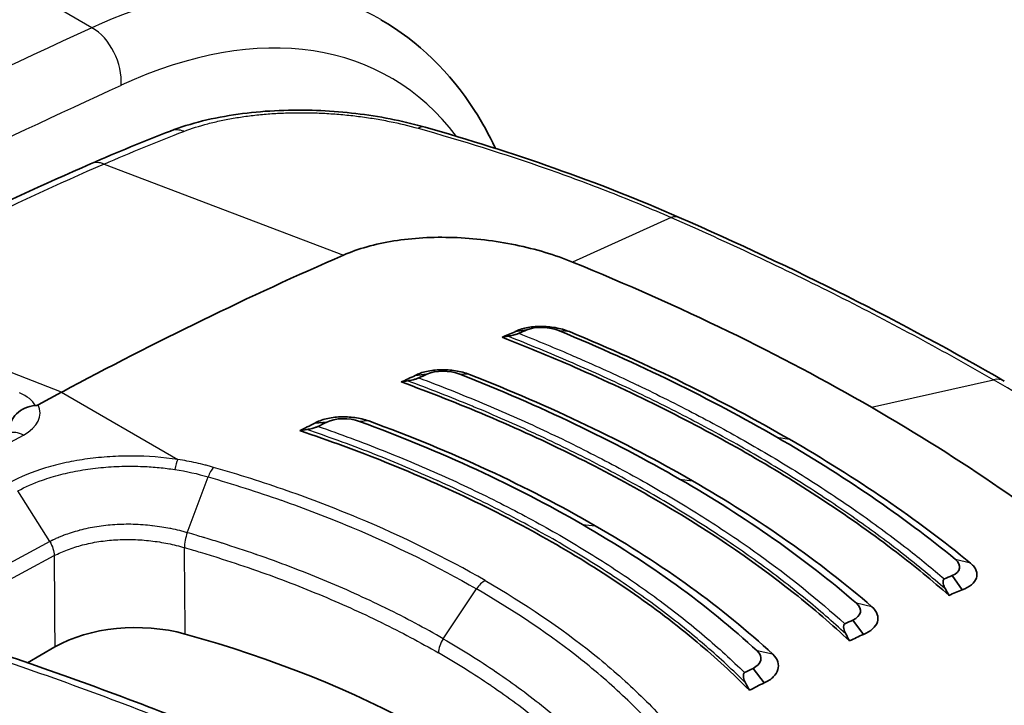
# Model space of a CAD drawing. Units: millimetres. Extents: x 43 to 4354, y 24 to 2272.
# Drawn here: x 209 to 228, y 510 to 523 of the extents above; entities that cross this region are included whole.
import ezdxf

# ---------------------------------------------------------------- set-up
doc = ezdxf.new("R2010")
doc.units = ezdxf.units.MM
doc.header["$LTSCALE"] = 3
doc.layers.add('Visible (ISO)', color=7, linetype='Continuous', lineweight=35)
doc.layers.add('Visible Narrow (ISO)', color=7, linetype='Continuous', lineweight=25)

msp = doc.modelspace()

# ---------------------------------------------------------------- linework, layer by layer
at = {"layer": 'Visible (ISO)'}
for p, q in [((218.567, 516.915), (218.782, 516.946)), ((219.701, 516.863), (219.701, 516.862)), ((216.719, 516.104), (216.938, 516.129)), ((210.18, 515.794), (209.751, 515.564)), ((214.863, 515.223), (215.085, 515.242)), ((220.721, 514.125), (220.721, 514.125)), ((218.399, 513.552), (218.399, 513.552)), ((216.888, 512.681), (216.888, 512.681)), ((221.29, 512.414), (221.29, 512.414)), ((226.829, 512.145), (226.645, 512.406)), ((215.441, 511.846), (215.441, 511.846)), ((225.005, 511.32), (224.81, 511.584)), ((209.552, 510.796), (210.058, 511.088)), ((223.172, 510.425), (222.966, 510.692))]:
    msp.add_line(p, q, dxfattribs=at)
for centre, major_axis, ratio, start_param, end_param in [((221.33, 518.407), (0.272, 0.62), 0.469715, 6.283053, 6.283256), ((208.09, 445.499), (-42.333, -73.323), 0.57735, 3.804707, 3.892084), ((210.85, 443.906), (42.333, 73.323), 0.57735, 0.656137, 0.660202), ((211.049, 443.791), (42.418, 73.47), 0.57735, 0.656137, 0.65855), ((201.896, 508.11), (-29.006, -8.649), 0.150801, 4.061505, 4.065998), ((210.838, 443.913), (42.333, 73.323), 0.57735, 0.687003, 0.691297), ((202.228, 507.364), (-26.109, -8.116), 0.18164, 4.075002, 4.080364), ((211.045, 443.794), (42.418, 73.47), 0.57735, 0.687003, 0.689499), ((227.271, 515.416), (0.339, 0.587), 0.57735, 6.282945, 6.283426), ((210.826, 443.92), (42.333, 73.323), 0.57735, 0.717923, 0.722534), ((202.574, 506.719), (-23.204, -7.528), 0.212833, 4.094205, 4.100704), ((211.04, 443.796), (42.418, 73.47), 0.57735, 0.717923, 0.720554), ((218.913, 439.251), (42.418, 73.47), 0.57735, 0.656137, 0.65855), ((200.946, 508.658), (26.472, -20.752), 0.651802, 1.002834, 1.007327), ((219.112, 439.136), (42.333, 73.323), 0.57735, 0.656137, 0.660202), ((211.554, 510.223), (-2.117, 0), 0.577631, 4.265256, 5.497715), ((218.917, 439.248), (42.418, 73.47), 0.57735, 0.687003, 0.689499), ((205.141, 502.512), (-16.933, 0), 0.57735, 3.631934, 4.264843), ((201.278, 507.911), (23.952, -17.956), 0.674565, 0.974679, 0.980041), ((219.124, 439.129), (42.333, 73.323), 0.57735, 0.687003, 0.691297), ((218.922, 439.246), (42.418, 73.47), 0.57735, 0.717923, 0.720554), ((201.612, 507.275), (21.454, -15.279), 0.697198, 0.93735, 0.943849), ((219.136, 439.122), (42.333, 73.323), 0.57735, 0.717923, 0.722534), ((221.872, 437.543), (-42.333, -73.323), 0.57735, 3.804707, 3.892084)]:
    msp.add_ellipse(centre, major_axis=major_axis, ratio=ratio, start_param=start_param, end_param=end_param, dxfattribs=at)
for points, knots in [([(216.087, 522.681), (216.775, 522.284), (217.368, 521.704), (217.957, 520.785), (218.084, 520.555), (218.198, 520.314)], [0, 0, 0, 0, 0.5507231, 0.5507231, 0.7212611, 0.7212611, 0.7212611, 0.7212611]), ([(212.196, 520.623), (212.564, 520.766), (212.993, 520.871), (213.88, 520.995), (214.348, 521.019), (215.03, 521), (215.248, 520.986), (215.892, 520.921), (216.319, 520.846), (216.775, 520.73), (216.839, 520.712), (216.903, 520.694)], [0, 0, 0, 0, 0.2223333, 0.2223333, 0.4326395, 0.4326395, 0.5300312, 0.5300312, 0.7247984, 0.7247984, 0.7570316, 0.7570316, 0.7570316, 0.7570316]), ([(215.393, 518.329), (215.665, 518.448), (215.98, 518.536), (216.673, 518.647), (217.045, 518.668), (217.427, 518.655)], [0, 0, 0, 0, 0.1742339, 0.1742339, 0.3484712, 0.3484712, 0.3484712, 0.3484712]), ([(217.427, 518.655), (217.811, 518.643), (218.198, 518.596), (218.949, 518.441), (219.305, 518.333), (219.63, 518.201)], [0.000001, 0.000001, 0.000001, 0.000001, 0.1745036, 0.1745036, 0.3487287, 0.3487287, 0.3487287, 0.3487287]), ([(219.63, 518.201), (220.627, 517.794), (221.585, 517.369), (223.434, 516.47), (224.311, 516.005), (225.153, 515.519)], [0, 0, 0, 0, 0.535181, 0.535181, 1.070688, 1.070688, 1.070688, 1.070688]), ([(218.567, 516.915), (218.625, 516.946), (218.696, 516.97), (218.857, 517.003), (218.947, 517.011), (219.129, 517.011), (219.221, 517.004), (219.356, 516.981), (219.401, 516.97), (219.49, 516.946), (219.532, 516.931), (219.573, 516.915)], [-0.1676023, -0.1676023, -0.1676023, -0.1676023, -0.1261586, -0.1261586, -0.0837444, -0.0837444, -0.0428088, -0.0428088, -0.0216801, -0.0216801, 0, 0, 0, 0]), ([(226.588, 512.041), (226.279, 512.312), (225.954, 512.578), (224.784, 513.476), (223.872, 514.077), (221.973, 515.173), (220.912, 515.712), (219.298, 516.421), (218.818, 516.619), (218.325, 516.811)], [-10.64205, -10.64205, -10.64205, -10.64205, -10.397002, -10.397002, -9.792873, -9.792873, -9.188744, -9.188744, -8.943696, -8.943696, -8.943696, -8.943696]), ([(218.638, 516.884), (218.633, 516.882), (218.628, 516.88), (218.614, 516.875), (218.605, 516.872), (218.577, 516.864), (218.555, 516.858), (218.496, 516.843), (218.462, 516.836), (218.433, 516.83)], [0.00000002, 0.00000002, 0.00000002, 0.00000002, 0.00312408, 0.00312408, 0.00703421, 0.00703421, 0.0161318, 0.0161318, 0.02874145, 0.02874145, 0.02874145, 0.02874145]), ([(216.719, 516.104), (216.778, 516.137), (216.85, 516.163), (217.012, 516.199), (217.101, 516.209), (217.282, 516.213), (217.374, 516.207), (217.555, 516.178), (217.644, 516.156), (217.724, 516.124)], [-0.1663225, -0.1663225, -0.1663225, -0.1663225, -0.1250851, -0.1250851, -0.0831411, -0.0831411, -0.0422952, -0.0422952, 0, 0, 0, 0]), ([(216.789, 516.06), (216.784, 516.058), (216.778, 516.055), (216.764, 516.05), (216.755, 516.047), (216.728, 516.038), (216.705, 516.032), (216.646, 516.017), (216.611, 516.01), (216.581, 516.005)], [0, 0, 0, 0, 0.00312017, 0.00312017, 0.00704931, 0.00704931, 0.01619796, 0.01619796, 0.02877218, 0.02877218, 0.02877218, 0.02877218]), ([(224.749, 511.201), (224.429, 511.501), (224.088, 511.793), (222.935, 512.709), (222.052, 513.299), (220.2, 514.368), (219.162, 514.888), (217.528, 515.581), (217.003, 515.788), (216.463, 515.985)], [8.692033, 8.692033, 8.692033, 8.692033, 8.957045, 8.957045, 9.546248, 9.546248, 10.135451, 10.135451, 10.400463, 10.400463, 10.400463, 10.400463]), ([(209.692, 515.548), (209.628, 515.545), (209.565, 515.529), (209.507, 515.503), (209.45, 515.476), (209.397, 515.44), (209.353, 515.396), (209.31, 515.353), (209.275, 515.303), (209.251, 515.25), (209.227, 515.197), (209.214, 515.141), (209.212, 515.088)], [0, 0, 0, 0, 0.000288229, 0.000288229, 0.000288229, 0.000576458, 0.000576458, 0.000576458, 0.000864687, 0.000864687, 0.000864687, 0.001152916, 0.001152916, 0.001152916, 0.001152916]), ([(209.751, 515.564), (209.75, 515.563), (209.749, 515.563), (209.741, 515.559), (209.733, 515.555), (209.719, 515.552), (209.714, 515.551), (209.703, 515.549), (209.698, 515.548), (209.692, 515.548)], [0, 0, 0, 0, 0.000625204, 0.000625204, 0.004981296, 0.004981296, 0.007423952, 0.007423952, 0.009924951, 0.009924951, 0.009924951, 0.009924951]), ([(229.621, 512.432), (228.975, 512.975), (228.283, 513.502), (226.786, 514.535), (225.994, 515.033), (225.153, 515.519)], [0, 0, 0, 0, 0.535181, 0.535181, 1.070688, 1.070688, 1.070688, 1.070688]), ([(214.863, 515.223), (214.923, 515.257), (214.995, 515.285), (215.156, 515.324), (215.244, 515.336), (215.423, 515.343), (215.515, 515.339), (215.694, 515.314), (215.781, 515.294), (215.862, 515.265)], [-0.164323, -0.164323, -0.164323, -0.164323, -0.1234183, -0.1234183, -0.0821117, -0.0821117, -0.0415424, -0.0415424, -0.0000007, -0.0000007, -0.0000007, -0.0000007]), ([(222.897, 510.287), (222.597, 510.592), (222.275, 510.888), (221.155, 511.83), (220.272, 512.436), (219.33, 512.979), (218.389, 513.523), (217.325, 514.041), (215.657, 514.709), (215.13, 514.903), (214.587, 515.085)], [-0.862793, -0.862793, -0.862793, -0.862793, -0.599152, -0.599152, 0, 0, 0, 0.599152, 0.599152, 0.862793, 0.862793, 0.862793, 0.862793]), ([(214.927, 515.163), (214.923, 515.161), (214.917, 515.158), (214.903, 515.153), (214.894, 515.15), (214.866, 515.14), (214.843, 515.134), (214.783, 515.119), (214.748, 515.111), (214.716, 515.106)], [0.00000043, 0.00000043, 0.00000043, 0.00000043, 0.00312338, 0.00312338, 0.00708211, 0.00708211, 0.01636051, 0.01636051, 0.0290536, 0.0290536, 0.0290536, 0.0290536]), ([(226.829, 512.145), (226.9, 512.168), (226.959, 512.2), (227.049, 512.273), (227.08, 512.316), (227.109, 512.404), (227.108, 512.45), (227.083, 512.519), (227.07, 512.543), (227.035, 512.59), (227.013, 512.613), (226.988, 512.634)], [-0.1676023, -0.1676023, -0.1676023, -0.1676023, -0.1261586, -0.1261586, -0.0837444, -0.0837444, -0.0428088, -0.0428088, -0.0216801, -0.0216801, 0, 0, 0, 0]), ([(226.502, 512.344), (226.497, 512.342), (226.493, 512.339), (226.486, 512.33), (226.483, 512.324), (226.478, 512.302), (226.478, 512.283), (226.488, 512.229), (226.502, 512.194), (226.52, 512.161)], [-0.04038192, -0.04038192, -0.04038192, -0.04038192, -0.03599053, -0.03599053, -0.03049704, -0.03049704, -0.01771546, -0.01771546, 0, 0, 0, 0]), ([(225.005, 511.32), (225.075, 511.347), (225.132, 511.381), (225.22, 511.46), (225.25, 511.504), (225.279, 511.596), (225.278, 511.643), (225.245, 511.739), (225.211, 511.786), (225.163, 511.83)], [-0.1663225, -0.1663225, -0.1663225, -0.1663225, -0.1250851, -0.1250851, -0.0831411, -0.0831411, -0.0422952, -0.0422952, 0, 0, 0, 0]), ([(224.661, 511.515), (224.656, 511.512), (224.652, 511.509), (224.646, 511.5), (224.643, 511.493), (224.638, 511.472), (224.638, 511.452), (224.648, 511.397), (224.661, 511.362), (224.679, 511.329)], [-0.04093757, -0.04093757, -0.04093757, -0.04093757, -0.03649495, -0.03649495, -0.03090494, -0.03090494, -0.01788903, -0.01788903, 0, 0, 0, 0]), ([(223.172, 510.425), (223.24, 510.455), (223.296, 510.492), (223.382, 510.574), (223.411, 510.621), (223.439, 510.715), (223.439, 510.764), (223.408, 510.861), (223.376, 510.909), (223.331, 510.953)], [-0.164323, -0.164323, -0.164323, -0.164323, -0.1234183, -0.1234183, -0.0821117, -0.0821117, -0.0415424, -0.0415424, -0.0000007, -0.0000007, -0.0000007, -0.0000007]), ([(222.809, 510.613), (222.804, 510.61), (222.8, 510.607), (222.793, 510.597), (222.791, 510.591), (222.785, 510.568), (222.785, 510.548), (222.795, 510.493), (222.808, 510.458), (222.825, 510.425)], [-0.04149024, -0.04149024, -0.04149024, -0.04149024, -0.03703012, -0.03703012, -0.03137678, -0.03137678, -0.01812663, -0.01812663, 0, 0, 0, 0])]:
    msp.add_open_spline(points, degree=3, knots=knots, dxfattribs=at)
for points in [[(210.718, 520.015), (211.212, 520.231), (211.705, 520.433), (212.196, 520.623)], [(216.903, 520.694), (218.519, 520.235), (220.092, 519.688), (221.602, 519.027)], [(218.198, 520.314), (218.2, 520.311), (218.202, 520.307), (218.203, 520.303)], [(205.558, 517.503), (207.282, 518.429), (209.005, 519.268), (210.718, 520.015)], [(221.602, 519.027), (223.73, 518.094), (225.745, 517.078), (227.61, 516.002)], [(218.782, 516.946), (218.936, 517.015), (219.206, 517.008), (219.39, 516.929)], [(219.39, 516.929), (220.844, 516.327), (222.181, 515.672), (223.403, 514.966)], [(223.641, 514.925), (222.401, 515.641), (221.047, 516.305), (219.573, 516.915)], [(216.938, 516.129), (217.092, 516.204), (217.36, 516.203), (217.546, 516.128)], [(217.546, 516.128), (219.029, 515.546), (220.38, 514.898), (221.607, 514.191)], [(221.845, 514.159), (220.6, 514.877), (219.229, 515.534), (217.724, 516.124)], [(215.085, 515.242), (215.239, 515.322), (215.502, 515.328), (215.69, 515.257)], [(220.049, 513.329), (218.793, 514.054), (217.399, 514.701), (215.862, 515.265)], [(215.69, 515.257), (217.202, 514.703), (218.574, 514.066), (219.81, 513.352)], [(226.705, 512.706), (225.728, 513.508), (224.626, 514.26), (223.403, 514.966)], [(223.641, 514.925), (224.88, 514.21), (225.997, 513.447), (226.988, 512.634)], [(224.876, 511.896), (223.924, 512.72), (222.832, 513.483), (221.607, 514.191)], [(221.845, 514.159), (223.089, 513.441), (224.197, 512.666), (225.163, 511.83)], [(223.04, 511.013), (222.124, 511.861), (221.045, 512.639), (219.81, 513.352)], [(220.049, 513.329), (221.304, 512.604), (222.4, 511.814), (223.331, 510.953)], [(226.645, 512.406), (226.805, 512.471), (226.834, 512.604), (226.705, 512.706)], [(224.81, 511.584), (224.97, 511.655), (225, 511.792), (224.876, 511.896)], [(208.978, 510.991), (210.298, 510.549), (211.587, 510.074), (212.835, 509.568)], [(222.966, 510.692), (223.125, 510.768), (223.158, 510.908), (223.04, 511.013)]]:
    msp.add_open_spline(points, degree=3, dxfattribs=at)
at = {"layer": 'Visible Narrow (ISO)'}
for p, q in [((210.745, 522.533), (209.753, 523.106)), ((210.973, 520.013), (215.393, 518.329)), ((221.455, 519.024), (219.63, 518.201)), ((210.18, 515.794), (205.822, 517.504)), ((218.855, 516.971), (218.855, 516.971)), ((219.573, 516.915), (219.39, 516.929)), ((217.724, 516.124), (217.546, 516.128)), ((221.187, 516.13), (221.188, 516.13)), ((225.153, 515.519), (227.411, 516.025)), ((210.18, 515.794), (212.33, 514.552)), ((219.298, 515.461), (219.298, 515.461)), ((215.203, 515.284), (215.203, 515.284)), ((215.862, 515.265), (215.69, 515.257)), ((219.221, 515.418), (219.221, 515.418)), ((218.849, 515.207), (218.849, 515.207)), ((195.527, 507.507), (209.477, 515.003)), ((223.403, 514.966), (223.641, 514.925)), ((217.667, 514.536), (217.667, 514.536)), ((217.582, 514.488), (217.582, 514.488)), ((212.507, 513.199), (212.893, 514.23)), ((221.607, 514.191), (221.845, 514.159)), ((209.964, 513.034), (209.377, 513.971)), ((219.81, 513.352), (220.049, 513.329)), ((209.964, 513.034), (200.187, 507.793)), ((200.274, 507.537), (210.047, 512.776)), ((216.457, 512.892), (216.457, 512.892)), ((226.986, 512.635), (226.705, 512.706)), ((221.483, 512.278), (221.483, 512.278)), ((217.24, 511.238), (217.853, 512.16)), ((221.661, 512.148), (221.661, 512.148)), ((225.161, 511.83), (224.876, 511.896)), ((223.328, 510.953), (223.04, 511.013)), ((223.247, 511.033), (223.24, 511.037)), ((218.604, 510.026), (218.604, 510.026))]:
    msp.add_line(p, q, dxfattribs=at)
for centre, major_axis, ratio, start_param, end_param in [((209.813, 511.639), (6.236, 11.064), 0.574657, 6.27723, 6.954078), ((183.656, 233.323), (-171.482, -292.05), 0.582523, 3.822711, 3.896354), ((210.417, 511.299), (5.813, 10.331), 0.574461, 6.040507, 6.953657), ((185.976, 231.983), (166.083, 295.163), 0.574469, 0.670488, 0.744131), ((210.68, 521.808), (0.354, -0.769), 0.641337, 0.846167, 2.412044), ((186.58, 231.643), (165.659, 294.429), 0.574461, 0.670472, 0.700397), ((212.44, 519.992), (-0.244, 0.632), 0.664987, 5.743812, 6.283185), ((216.717, 520.043), (0.185, 0.652), 0.432955, 0, 0.405107), ((217.433, 519.952), (0.765, 0.363), 0.75827, 6.263417, 6.283185), ((203.243, 448.383), (42.345, 72.095), 0.572331, 0.667243, 0.754727), ((210.988, 519.395), (-0.271, 0.621), 0.644162, 5.720773, 6.283185), ((221.33, 518.407), (0.272, 0.62), 0.469715, 0.000071, 0.431288), ((220.301, 516.334), (0.102, 0.233), 0.470697, 6.075873, 6.07912), ((227.271, 515.416), (0.339, 0.587), 0.57735, 0.000241, 0.488692), ((208.67, 515.388), (1.04, 0.091), 0.461966, 0.146782, 0.748651), ((208.728, 515.435), (-1.058, 0.031), 0.556849, 2.37339, 3.415373), ((209.464, 514.563), (-0.25, 0.466), 0.597324, 5.515703, 6.283185), ((212.322, 514.271), (0.05, 0.335), 0.175469, 0.601191, 1.306069), ((142.387, 437.073), (57.711, 102.571), 0.574461, 5.825029, 5.82503), ((218.003, 512.031), (0.169, 0.293), 0.57735, 0.734697, 1.46067), ((217.389, 511.109), (0.169, 0.293), 0.577351, 1.46067, 2.330015), ((184.709, 487.588), (49.085, -1.433), 0.556861, 0.981597, 1.073581), ((218.725, 510.012), (0.169, -0.003), 0.577537, 2.742691, 2.742753)]:
    msp.add_ellipse(centre, major_axis=major_axis, ratio=ratio, start_param=start_param, end_param=end_param, dxfattribs=at)
for points, knots in [([(212.446, 520.617), (212.585, 520.67), (212.807, 520.741), (213.13, 520.818), (213.388, 520.867), (213.655, 520.906), (213.93, 520.935), (214.212, 520.954), (214.503, 520.963), (214.797, 520.962), (215.089, 520.95), (215.382, 520.928), (215.675, 520.896), (215.964, 520.854), (216.336, 520.786), (216.604, 520.722), (216.776, 520.673)], [0, 0, 0, 0, 0.000881239, 0.001321859, 0.001762479, 0.002203099, 0.002643718, 0.003084338, 0.003524958, 0.003965578, 0.004406197, 0.004846817, 0.005287437, 0.005728057, 0.006168676, 0.007049916, 0.007049916, 0.007049916, 0.007049916]), ([(216.776, 520.673), (217.584, 520.446), (218.775, 520.075), (220.321, 519.502), (221.08, 519.188), (221.455, 519.024)], [0, 0, 0, 0, 0.004168369, 0.006252553, 0.008336737, 0.008336737, 0.008336737, 0.008336737]), ([(221.455, 519.024), (221.977, 518.795), (222.492, 518.561), (222.999, 518.323), (223.519, 518.079), (224.03, 517.831), (224.533, 517.578), (225.036, 517.324), (225.53, 517.067), (226.016, 516.804), (226.489, 516.549), (226.955, 516.289), (227.411, 516.025)], [-0.00000006, -0.00000006, -0.00000006, -0.00000006, 0.00290432, 0.00290432, 0.00290432, 0.00588231, 0.00588231, 0.00588231, 0.00886067, 0.00886067, 0.00886067, 0.01176467, 0.01176467, 0.01176467, 0.01176467]), ([(226.52, 512.161), (226.272, 512.376), (226.015, 512.588), (225.747, 512.797), (225.464, 513.017), (225.171, 513.235), (224.867, 513.449), (224.859, 513.454), (224.852, 513.459), (224.844, 513.464), (224.699, 513.566), (224.551, 513.667), (224.401, 513.768), (224.244, 513.873), (224.084, 513.977), (223.922, 514.08), (223.598, 514.286), (223.264, 514.489), (222.92, 514.687), (222.58, 514.883), (222.231, 515.075), (221.874, 515.263), (221.516, 515.451), (221.151, 515.634), (220.777, 515.813), (220.77, 515.816), (220.763, 515.819), (220.756, 515.823), (220.388, 515.998), (220.013, 516.169), (219.629, 516.336), (219.616, 516.341), (219.603, 516.347), (219.59, 516.353), (219.211, 516.516), (218.825, 516.676), (218.433, 516.83)], [0, 0, 0, 0, 0.00207803, 0.00207803, 0.00207803, 0.0042699, 0.0042699, 0.0042699, 0.00432408, 0.00432408, 0.00432408, 0.00536743, 0.00536743, 0.00536743, 0.00646229, 0.00646229, 0.00646229, 0.00864816, 0.00864816, 0.00864816, 0.01081019, 0.01081019, 0.01081019, 0.01297223, 0.01297223, 0.01297223, 0.01301267, 0.01301267, 0.01301267, 0.01513427, 0.01513427, 0.01513427, 0.0152062, 0.0152062, 0.0152062, 0.01729631, 0.01729631, 0.01729631, 0.01729631]), ([(218.638, 516.884), (218.98, 516.748), (219.316, 516.609), (219.647, 516.465), (219.697, 516.444), (219.747, 516.422), (219.796, 516.4), (220.143, 516.249), (220.483, 516.093), (220.816, 515.934), (220.847, 515.919), (220.877, 515.905), (220.908, 515.89), (221.27, 515.716), (221.625, 515.538), (221.972, 515.355), (222.319, 515.172), (222.658, 514.985), (222.988, 514.795), (223.333, 514.596), (223.668, 514.393), (223.993, 514.186), (224.156, 514.082), (224.316, 513.978), (224.474, 513.872), (224.605, 513.785), (224.734, 513.697), (224.861, 513.608), (224.888, 513.589), (224.914, 513.571), (224.941, 513.552), (225.246, 513.338), (225.54, 513.119), (225.824, 512.898), (226.057, 512.716), (226.283, 512.531), (226.502, 512.344)], [-0.00841066, -0.00841066, -0.00841066, -0.00841066, -0.00658503, -0.00658503, -0.00658503, -0.00630925, -0.00630925, -0.00630925, -0.00438401, -0.00438401, -0.00438401, -0.00420784, -0.00420784, -0.00420784, -0.00210644, -0.00210644, -0.00210644, -0.00000503, -0.00000503, -0.00000503, 0.00218844, 0.00218844, 0.00218844, 0.00328704, 0.00328704, 0.00328704, 0.00419779, 0.00419779, 0.00419779, 0.00438857, 0.00438857, 0.00438857, 0.00658751, 0.00658751, 0.00658751, 0.00840061, 0.00840061, 0.00840061, 0.00840061]), ([(224.679, 511.329), (224.44, 511.55), (224.19, 511.767), (223.928, 511.981), (223.652, 512.206), (223.364, 512.428), (223.063, 512.646), (223.056, 512.651), (223.048, 512.657), (223.041, 512.662), (222.897, 512.766), (222.751, 512.869), (222.602, 512.97), (222.446, 513.077), (222.287, 513.182), (222.125, 513.287), (222.122, 513.289), (222.118, 513.291), (222.115, 513.293), (221.795, 513.499), (221.465, 513.701), (221.124, 513.898), (220.783, 514.095), (220.431, 514.287), (220.071, 514.473), (219.711, 514.66), (219.341, 514.841), (218.963, 515.017), (218.956, 515.02), (218.949, 515.023), (218.943, 515.026), (218.57, 515.198), (218.189, 515.366), (217.798, 515.528), (217.785, 515.533), (217.772, 515.539), (217.759, 515.544), (217.374, 515.703), (216.981, 515.857), (216.581, 516.005)], [0, 0, 0, 0, 0.0020832, 0.0020832, 0.0020832, 0.00428278, 0.00428278, 0.00428278, 0.00433768, 0.00433768, 0.00433768, 0.00538521, 0.00538521, 0.00538521, 0.00648408, 0.00648408, 0.00648408, 0.00650652, 0.00650652, 0.00650652, 0.00867536, 0.00867536, 0.00867536, 0.0108442, 0.0108442, 0.0108442, 0.01301304, 0.01301304, 0.01301304, 0.01305107, 0.01305107, 0.01305107, 0.01518188, 0.01518188, 0.01518188, 0.01525278, 0.01525278, 0.01525278, 0.01735072, 0.01735072, 0.01735072, 0.01735072]), ([(216.789, 516.06), (217.189, 515.91), (217.975, 515.598), (219.102, 515.099), (220.176, 514.569), (221.199, 514.009), (222.164, 513.422), (223.368, 512.606), (224.172, 511.959), (224.661, 511.515)], [-0.0084363, -0.0084363, -0.0084363, -0.0084363, -0.00632875, -0.00422121, -0.00211366, -0.00000611, 0.00210144, 0.00420898, 0.00842408, 0.00842408, 0.00842408, 0.00842408]), ([(232.5, 512.647), (232.121, 512.938), (231.731, 513.228), (231.331, 513.513), (230.922, 513.805), (230.503, 514.094), (230.073, 514.379), (229.643, 514.664), (229.204, 514.946), (228.754, 515.223), (228.316, 515.494), (227.868, 515.762), (227.411, 516.025)], [-0.00000004, -0.00000004, -0.00000004, -0.00000004, 0.00290432, 0.00290432, 0.00290432, 0.00588231, 0.00588231, 0.00588231, 0.00886067, 0.00886067, 0.00886067, 0.01176467, 0.01176467, 0.01176467, 0.01176467]), ([(222.825, 510.425), (222.597, 510.652), (222.357, 510.876), (222.104, 511.095), (222.093, 511.104), (222.082, 511.114), (222.072, 511.123), (221.948, 511.229), (221.822, 511.334), (221.692, 511.439), (221.551, 511.553), (221.406, 511.665), (221.257, 511.777), (221.25, 511.783), (221.242, 511.788), (221.235, 511.794), (221.094, 511.9), (220.949, 512.005), (220.801, 512.108), (220.647, 512.217), (220.489, 512.324), (220.328, 512.43), (220.325, 512.432), (220.322, 512.434), (220.318, 512.436), (220, 512.645), (219.669, 512.848), (219.327, 513.046), (218.984, 513.243), (218.63, 513.435), (218.266, 513.62), (217.902, 513.805), (217.528, 513.984), (217.144, 514.156), (217.138, 514.158), (217.132, 514.161), (217.126, 514.164), (216.747, 514.333), (216.358, 514.496), (215.96, 514.652), (215.947, 514.657), (215.934, 514.662), (215.921, 514.667), (215.715, 514.747), (215.505, 514.826), (215.294, 514.903), (215.103, 514.972), (214.911, 515.04), (214.716, 515.106)], [0, 0, 0, 0, 0.00208946, 0.00208946, 0.00208946, 0.00217729, 0.00217729, 0.00217729, 0.00319186, 0.00319186, 0.00319186, 0.00429868, 0.00429868, 0.00429868, 0.00435458, 0.00435458, 0.00435458, 0.00540668, 0.00540668, 0.00540668, 0.00651027, 0.00651027, 0.00651027, 0.00653186, 0.00653186, 0.00653186, 0.00870915, 0.00870915, 0.00870915, 0.01088644, 0.01088644, 0.01088644, 0.01306373, 0.01306373, 0.01306373, 0.01309808, 0.01309808, 0.01309808, 0.01524102, 0.01524102, 0.01524102, 0.01531005, 0.01531005, 0.01531005, 0.01641807, 0.01641807, 0.01641807, 0.0174183, 0.0174183, 0.0174183, 0.0174183]), ([(214.927, 515.163), (215.336, 515.022), (216.139, 514.723), (217.284, 514.238), (218.371, 513.717), (219.402, 513.157), (220.367, 512.565), (221.261, 511.943), (222.081, 511.292), (222.575, 510.842), (222.809, 510.613)], [-0.0084684, -0.0084684, -0.0084684, -0.0084684, -0.00635328, -0.00423817, -0.00212306, -0.00000795, 0.00210717, 0.00422228, 0.00633739, 0.00845251, 0.00845251, 0.00845251, 0.00845251]), ([(212.33, 514.552), (212.054, 514.594), (211.776, 514.614), (211.496, 514.616), (211.356, 514.617), (211.216, 514.613), (211.076, 514.604), (210.937, 514.595), (210.799, 514.582), (210.664, 514.563), (210.528, 514.545), (210.396, 514.522), (210.266, 514.494), (210.137, 514.466), (210.009, 514.434), (209.887, 514.397), (209.644, 514.323), (209.422, 514.232), (209.224, 514.122)], [0, 0, 0, 0, 0.001254954, 0.001254954, 0.001254954, 0.001882431, 0.001882431, 0.001882431, 0.002509908, 0.002509908, 0.002509908, 0.003137384, 0.003137384, 0.003137384, 0.003764861, 0.003764861, 0.003764861, 0.005019815, 0.005019815, 0.005019815, 0.005019815]), ([(212.991, 514.407), (212.979, 514.411), (212.968, 514.414), (212.957, 514.417), (212.943, 514.421), (212.93, 514.425), (212.916, 514.429), (212.889, 514.436), (212.862, 514.443), (212.835, 514.45), (212.781, 514.464), (212.726, 514.477), (212.67, 514.49), (212.615, 514.502), (212.559, 514.513), (212.502, 514.523), (212.445, 514.534), (212.388, 514.543), (212.33, 514.552)], [0, 0, 0, 0, 0.000056008, 0.000056008, 0.000056008, 0.000122323, 0.000122323, 0.000122323, 0.000254968, 0.000254968, 0.000254968, 0.000520307, 0.000520307, 0.000520307, 0.000785707, 0.000785707, 0.000785707, 0.001051158, 0.001051158, 0.001051158, 0.001051158]), ([(209.377, 513.971), (209.513, 514.046), (209.666, 514.114), (209.828, 514.171), (209.882, 514.19), (209.938, 514.208), (209.994, 514.226), (210.051, 514.243), (210.109, 514.259), (210.168, 514.274), (210.227, 514.289), (210.287, 514.303), (210.347, 514.316), (210.468, 514.341), (210.591, 514.363), (210.717, 514.38), (210.843, 514.396), (210.972, 514.409), (211.102, 514.417), (211.167, 514.421), (211.232, 514.424), (211.297, 514.426), (211.363, 514.428), (211.428, 514.429), (211.494, 514.428), (211.56, 514.428), (211.626, 514.426), (211.692, 514.423), (211.79, 514.419), (211.889, 514.413), (211.987, 514.403), (212.084, 514.394), (212.182, 514.382), (212.278, 514.367)], [-0.00000006, -0.00000006, -0.00000006, -0.00000006, 0.000879938, 0.000879938, 0.000879938, 0.00117327, 0.00117327, 0.00117327, 0.001466603, 0.001466603, 0.001466603, 0.001759935, 0.001759935, 0.001759935, 0.0023466, 0.0023466, 0.0023466, 0.002933265, 0.002933265, 0.002933265, 0.003226598, 0.003226598, 0.003226598, 0.003519931, 0.003519931, 0.003519931, 0.003813263, 0.003813263, 0.003813263, 0.004253262, 0.004253262, 0.004253262, 0.004693261, 0.004693261, 0.004693261, 0.004693261]), ([(212.991, 514.407), (212.974, 514.388), (212.956, 514.362), (212.939, 514.332), (212.922, 514.302), (212.907, 514.267), (212.893, 514.23)], [0, 0, 0, 0, 0.5, 0.5, 0.5, 1, 1, 1, 1]), ([(218.015, 512.314), (217.285, 512.736), (216.1, 513.319), (214.366, 513.984), (213.457, 514.274), (212.991, 514.407)], [0, 0, 0, 0, 0.004650032, 0.006975048, 0.009299064, 0.009299064, 0.009299064, 0.009299064]), ([(212.893, 514.23), (213.122, 514.164), (213.35, 514.095), (213.575, 514.023), (213.8, 513.952), (214.021, 513.877), (214.24, 513.8), (214.243, 513.8), (214.246, 513.799), (214.248, 513.798), (214.464, 513.722), (214.678, 513.643), (214.889, 513.562), (215.103, 513.48), (215.314, 513.395), (215.522, 513.308), (215.527, 513.306), (215.532, 513.304), (215.537, 513.302), (216.362, 512.956), (217.136, 512.574), (217.853, 512.16)], [-0.00000006, -0.00000006, -0.00000006, -0.00000006, 0.001144586, 0.001144586, 0.001144586, 0.002289233, 0.002289233, 0.002289233, 0.002302915, 0.002302915, 0.002302915, 0.003433879, 0.003433879, 0.003433879, 0.004578526, 0.004578526, 0.004578526, 0.004606083, 0.004606083, 0.004606083, 0.009157111, 0.009157111, 0.009157111, 0.009157111]), ([(212.507, 513.199), (212.501, 513.201), (212.494, 513.203), (212.488, 513.205), (212.474, 513.209), (212.461, 513.212), (212.448, 513.216), (212.422, 513.223), (212.396, 513.23), (212.369, 513.237), (212.315, 513.25), (212.26, 513.262), (212.204, 513.274), (212.198, 513.275), (212.191, 513.276), (212.185, 513.278), (212.136, 513.287), (212.087, 513.296), (212.037, 513.304), (211.981, 513.313), (211.924, 513.321), (211.867, 513.327), (211.862, 513.328), (211.857, 513.329), (211.851, 513.329), (211.799, 513.335), (211.747, 513.34), (211.694, 513.344), (211.69, 513.344), (211.685, 513.344), (211.68, 513.345), (211.627, 513.348), (211.573, 513.351), (211.519, 513.352), (211.516, 513.353), (211.512, 513.353), (211.509, 513.353), (211.394, 513.356), (211.28, 513.353), (211.168, 513.346), (211.056, 513.339), (210.945, 513.327), (210.836, 513.309), (210.781, 513.301), (210.727, 513.291), (210.674, 513.28), (210.621, 513.268), (210.569, 513.256), (210.518, 513.243), (210.515, 513.242), (210.513, 513.242), (210.51, 513.241), (210.459, 513.227), (210.408, 513.212), (210.359, 513.197), (210.314, 513.182), (210.27, 513.167), (210.227, 513.151), (210.223, 513.149), (210.219, 513.148), (210.215, 513.146), (210.196, 513.139), (210.177, 513.131), (210.158, 513.124), (210.131, 513.113), (210.105, 513.101), (210.079, 513.09), (210.072, 513.087), (210.065, 513.084), (210.059, 513.08), (210.05, 513.077), (210.042, 513.073), (210.034, 513.069), (210.028, 513.066), (210.021, 513.063), (210.015, 513.06), (210.009, 513.057), (210.004, 513.055), (209.999, 513.052), (209.996, 513.051), (209.993, 513.049), (209.99, 513.048), (209.986, 513.045), (209.981, 513.043), (209.977, 513.041), (209.973, 513.039), (209.968, 513.037), (209.964, 513.034)], [-0.00000006, -0.00000006, -0.00000006, -0.00000006, 0.000032376, 0.000032376, 0.000032376, 0.000097791, 0.000097791, 0.000097791, 0.000227934, 0.000227934, 0.000227934, 0.000488118, 0.000488118, 0.000488118, 0.000518909, 0.000518909, 0.000518909, 0.000750638, 0.000750638, 0.000750638, 0.001013473, 0.001013473, 0.001013473, 0.001037877, 0.001037877, 0.001037877, 0.001276203, 0.001276203, 0.001276203, 0.001297361, 0.001297361, 0.001297361, 0.001540906, 0.001540906, 0.001540906, 0.001556846, 0.001556846, 0.001556846, 0.002075814, 0.002075814, 0.002075814, 0.002594783, 0.002594783, 0.002594783, 0.002854267, 0.002854267, 0.002854267, 0.003113752, 0.003113752, 0.003113752, 0.003127138, 0.003127138, 0.003127138, 0.003390492, 0.003390492, 0.003390492, 0.00363272, 0.00363272, 0.00363272, 0.003653679, 0.003653679, 0.003653679, 0.003762462, 0.003762462, 0.003762462, 0.003916168, 0.003916168, 0.003916168, 0.003957075, 0.003957075, 0.003957075, 0.004005729, 0.004005729, 0.004005729, 0.004046361, 0.004046361, 0.004046361, 0.004078709, 0.004078709, 0.004078709, 0.004096954, 0.004096954, 0.004096954, 0.004124321, 0.004124321, 0.004124321, 0.004151688, 0.004151688, 0.004151688, 0.004151688]), ([(212.507, 513.199), (212.491, 513.154), (212.478, 513.106), (212.469, 513.059), (212.46, 513.011), (212.455, 512.965), (212.455, 512.924)], [0, 0, 0, 0, 0.5, 0.5, 0.5, 1, 1, 1, 1]), ([(217.24, 511.238), (216.9, 511.434), (216.547, 511.623), (216.18, 511.802), (216.176, 511.805), (216.171, 511.807), (216.166, 511.809), (215.795, 511.991), (215.411, 512.165), (215.014, 512.329), (214.618, 512.493), (214.21, 512.648), (213.792, 512.793), (213.787, 512.795), (213.782, 512.796), (213.777, 512.798), (213.573, 512.869), (213.366, 512.937), (213.157, 513.003), (213.15, 513.006), (213.142, 513.008), (213.134, 513.011), (213.035, 513.042), (212.935, 513.073), (212.834, 513.103), (212.825, 513.106), (212.816, 513.109), (212.807, 513.111), (212.762, 513.125), (212.716, 513.138), (212.671, 513.152), (212.617, 513.168), (212.562, 513.184), (212.507, 513.199)], [0, 0, 0, 0, 0.002160219, 0.002160219, 0.002160219, 0.002187537, 0.002187537, 0.002187537, 0.004375074, 0.004375074, 0.004375074, 0.006562611, 0.006562611, 0.006562611, 0.006588293, 0.006588293, 0.006588293, 0.00765638, 0.00765638, 0.00765638, 0.007695311, 0.007695311, 0.007695311, 0.008203264, 0.008203264, 0.008203264, 0.008248999, 0.008248999, 0.008248999, 0.008476706, 0.008476706, 0.008476706, 0.008750148, 0.008750148, 0.008750148, 0.008750148]), ([(209.964, 513.034), (209.99, 512.994), (210.011, 512.949), (210.025, 512.905), (210.039, 512.86), (210.047, 512.816), (210.047, 512.776)], [0.0000218, 0.0000218, 0.0000218, 0.0000218, 0.5, 0.5, 0.5, 1, 1, 1, 1]), ([(210.047, 512.776), (210.124, 512.815), (210.207, 512.852), (210.295, 512.885), (210.383, 512.918), (210.475, 512.946), (210.571, 512.972), (210.668, 512.997), (210.769, 513.018), (210.872, 513.034), (210.975, 513.05), (211.08, 513.061), (211.186, 513.068), (211.293, 513.074), (211.401, 513.076), (211.509, 513.073), (211.618, 513.07), (211.726, 513.062), (211.833, 513.049), (211.94, 513.037), (212.046, 513.02), (212.149, 512.999), (212.253, 512.978), (212.356, 512.953), (212.455, 512.924)], [0, 0, 0, 0, 0.00049141, 0.00049141, 0.00049141, 0.00098282, 0.00098282, 0.00098282, 0.00147423, 0.00147423, 0.00147423, 0.001965641, 0.001965641, 0.001965641, 0.002457051, 0.002457051, 0.002457051, 0.002948461, 0.002948461, 0.002948461, 0.003439871, 0.003439871, 0.003439871, 0.00393128, 0.00393128, 0.00393128, 0.00393128]), ([(212.455, 512.924), (212.509, 512.909), (212.563, 512.893), (212.617, 512.877), (212.661, 512.864), (212.704, 512.851), (212.748, 512.838), (212.857, 512.806), (212.965, 512.772), (213.073, 512.738), (213.288, 512.67), (213.501, 512.6), (213.711, 512.527), (213.717, 512.525), (213.723, 512.523), (213.73, 512.521), (214.144, 512.377), (214.549, 512.223), (214.942, 512.06), (215.335, 511.897), (215.717, 511.725), (216.085, 511.544), (216.089, 511.542), (216.094, 511.54), (216.098, 511.538), (216.462, 511.36), (216.813, 511.173), (217.15, 510.978)], [0, 0, 0, 0, 0.000271332, 0.000271332, 0.000271332, 0.000489649, 0.000489649, 0.000489649, 0.00103947, 0.00103947, 0.00103947, 0.002138831, 0.002138831, 0.002138831, 0.002170655, 0.002170655, 0.002170655, 0.004341309, 0.004341309, 0.004341309, 0.006511964, 0.006511964, 0.006511964, 0.006536847, 0.006536847, 0.006536847, 0.008682619, 0.008682619, 0.008682619, 0.008682619]), ([(218.015, 512.314), (218.746, 511.892), (219.746, 511.214), (220.87, 510.229), (221.354, 509.715), (221.576, 509.451)], [0, 0, 0, 0, 0.004650032, 0.006975048, 0.009300064, 0.009300064, 0.009300064, 0.009300064]), ([(221.374, 509.334), (221.264, 509.463), (221.149, 509.592), (221.029, 509.72), (220.909, 509.847), (220.785, 509.972), (220.656, 510.097), (220.654, 510.098), (220.652, 510.1), (220.651, 510.101), (220.523, 510.224), (220.391, 510.345), (220.254, 510.465), (220.115, 510.586), (219.972, 510.706), (219.824, 510.825), (219.82, 510.827), (219.817, 510.83), (219.813, 510.833), (219.225, 511.303), (218.571, 511.746), (217.853, 512.16)], [-0.00000006, -0.00000006, -0.00000006, -0.00000006, 0.001144586, 0.001144586, 0.001144586, 0.002289233, 0.002289233, 0.002289233, 0.002302915, 0.002302915, 0.002302915, 0.003433879, 0.003433879, 0.003433879, 0.004578526, 0.004578526, 0.004578526, 0.004606083, 0.004606083, 0.004606083, 0.009157111, 0.009157111, 0.009157111, 0.009157111]), ([(217.24, 511.238), (217.579, 511.042), (217.904, 510.839), (218.213, 510.629), (218.217, 510.626), (218.221, 510.623), (218.225, 510.621), (218.538, 510.408), (218.835, 510.188), (219.115, 509.961), (219.395, 509.735), (219.658, 509.502), (219.903, 509.265), (219.906, 509.262), (219.909, 509.259), (219.912, 509.256), (220.031, 509.14), (220.147, 509.023), (220.258, 508.904), (220.262, 508.9), (220.266, 508.895), (220.27, 508.891), (220.322, 508.835), (220.374, 508.778), (220.425, 508.721), (220.429, 508.716), (220.434, 508.711), (220.438, 508.705), (220.461, 508.68), (220.483, 508.654), (220.506, 508.629), (220.532, 508.598), (220.559, 508.567), (220.585, 508.536)], [0, 0, 0, 0, 0.002160219, 0.002160219, 0.002160219, 0.002187537, 0.002187537, 0.002187537, 0.004375074, 0.004375074, 0.004375074, 0.006562611, 0.006562611, 0.006562611, 0.006588293, 0.006588293, 0.006588293, 0.00765638, 0.00765638, 0.00765638, 0.007695311, 0.007695311, 0.007695311, 0.008203264, 0.008203264, 0.008203264, 0.008248999, 0.008248999, 0.008248999, 0.008476706, 0.008476706, 0.008476706, 0.00875013, 0.00875013, 0.00875013, 0.00875013]), ([(220.47, 508.297), (220.444, 508.328), (220.418, 508.358), (220.391, 508.389), (220.37, 508.414), (220.348, 508.438), (220.326, 508.463), (220.272, 508.525), (220.216, 508.586), (220.159, 508.647), (220.045, 508.769), (219.927, 508.89), (219.804, 509.01), (219.8, 509.013), (219.797, 509.017), (219.793, 509.02), (219.55, 509.256), (219.289, 509.487), (219.011, 509.711), (218.733, 509.936), (218.438, 510.154), (218.128, 510.365), (218.124, 510.368), (218.121, 510.37), (218.117, 510.373), (217.81, 510.581), (217.487, 510.783), (217.15, 510.978)], [0, 0, 0, 0, 0.000271332, 0.000271332, 0.000271332, 0.000489649, 0.000489649, 0.000489649, 0.00103947, 0.00103947, 0.00103947, 0.002138831, 0.002138831, 0.002138831, 0.002170655, 0.002170655, 0.002170655, 0.004341309, 0.004341309, 0.004341309, 0.006511964, 0.006511964, 0.006511964, 0.006536847, 0.006536847, 0.006536847, 0.008682619, 0.008682619, 0.008682619, 0.008682619])]:
    msp.add_open_spline(points, degree=3, knots=knots, dxfattribs=at)
for points in [[(210.973, 520.013), (211.464, 520.227), (211.956, 520.428), (212.446, 520.617)], [(212.278, 514.367), (212.492, 514.334), (212.698, 514.289), (212.893, 514.23)], [(212.469, 511.325), (212.464, 511.858), (212.46, 512.391), (212.455, 512.924)], [(210.047, 512.776), (210.05, 512.213), (210.054, 511.65), (210.058, 511.088)]]:
    msp.add_open_spline(points, degree=3, dxfattribs=at)

doc.saveas('drawing.dxf')
